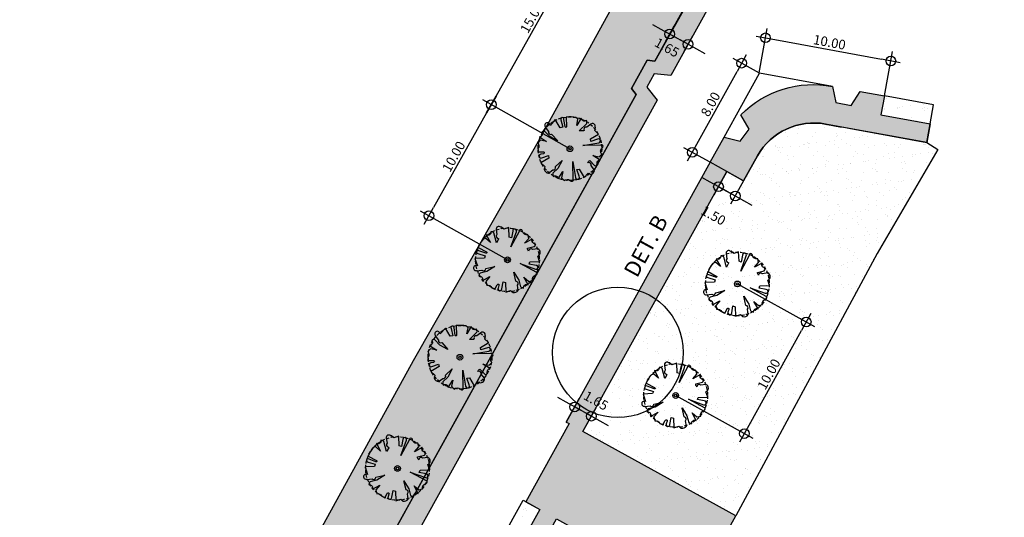
# Model space of a CAD drawing. Extents: x 165990 to 175304, y 2171271 to 2183040.
# Drawn here: x 170127 to 170204, y 2175638 to 2175677 of the extents above; entities that cross this region are included whole.
import ezdxf

# ---------------------------------------------------------------- set-up
doc = ezdxf.new("R2010")
doc.units = 0
doc.header["$MEASUREMENT"] = 0
doc.linetypes.add('HIDDEN', pattern=[0.375, 0.25, -0.125])
doc.layers.get('DEFPOINTS').update_dxf_attribs({"linetype": 'CONTINUOUS'})
for name, color, linetype in [('-A-NV01-P-ARV', 80, 'CONTINUOUS'), ('-A-NV01-P-CALÇ', 5, 'CONTINUOUS'), ('-A-NV01-P-CALÇ-HT', 253, 'CONTINUOUS'), ('-A-NV01-P-COTA', 1, 'CONTINUOUS'), ('-A-NV01-P-GRAMA', 5, 'CONTINUOUS'), ('-A-NV01-P-GRAMA-HT', 94, 'CONTINUOUS'), ('-A-NV01-P-TXT', 1, 'CONTINUOUS'), ('BLK-ARVORES01', 7, 'CONTINUOUS'), ('BLK-ARVORES02', 5, 'HIDDEN'), ('BLK-GERAL', 7, 'CONTINUOUS')]:
    doc.layers.add(name, color=color, linetype=linetype)
doc.styles.add('ARIAL', font='ARIAL.TTF')
doc.styles.add('ROMANS', font='romans')
doc.dimstyles.new('PAISAGISMO', dxfattribs={"dimtxt": 0.75, "dimasz": 0.75, "dimexe": 0.75, "dimexo": 0, "dimgap": 0.2, "dimtad": 1, "dimzin": 5, "dimtxsty": 'ROMANS', "dimblk1": 'DOT1', "dimblk2": 'DOT1', "dimsah": 1, "dimcen": 0.09, "dimclrd": 1, "dimclre": 1, "dimclrt": 2, "dimazin": 3, "dimtfac": 0.006, "dimtmove": 0, "dimatfit": 3, "dimtolj": 1, "dimtzin": 12})
pattern_1 = [(37.5, (0, 0), (-0.0472450186, 1.44511782676), [0, -1.14, 0, -1.275, 0, -1.21875]), (7.5, (0, 0), (1.327332529, 2.116609549), [0, -0.615, 0, -1.0275, 0, -0.39375]), (327.5, (-0.9225, 0), (2.3356063963, 0.00424429015), [0, -0.375, 0, -1.35, 0, -1.7625]), (317.5, (-0.9225, 0), (2.2545949534, 0.6582566737), [0, -0.1875, 0, -0.885, 0, -1.0125])]

# ---------------------------------------------------------------- blocks, each defined once
blk = doc.blocks.new('DOT1')
at = {"layer": 'BLK-GERAL', "color": 1, "linetype": 'BYBLOCK'}
blk.add_line((1, 0), (-1, 0), dxfattribs=at)
at = {"layer": 'BLK-GERAL', "color": 1}
blk.add_circle((0, 0), 0.506, dxfattribs=at)
blk = doc.blocks.new('*D979')
at = {"layer": '-A-NV01-P-COTA', "color": 1}
for p, q in [((170183.283, 2175656.673), (170189.332, 2175653.327)), ((170184.198, 2175645.596), (170188.313, 2175653.033)), ((170178.442, 2175647.923), (170184.491, 2175644.576))]:
    blk.add_line(p, q, dxfattribs=at)
at = {"layer": 'DEFPOINTS', "color": 0}
for p in [(170183.283, 2175656.673), (170188.676, 2175653.69), (170178.442, 2175647.923)]:
    blk.add_point(p, dxfattribs=at)
at = {"layer": '-A-NV01-P-COTA', "color": 1, "xscale": 0.75, "yscale": 0.75, "zscale": 0.75}
for p, rotation in [((170188.676, 2175653.69), 61.04816984455069), ((170183.835, 2175644.939), 241.0481698445507)]:
    blk.add_blockref('DOT1', p, dxfattribs=dict(at, rotation=rotation))
at = {"layer": '-A-NV01-P-COTA', "color": 2, "insert": (170185.752, 2175649.593), "char_height": 0.75, "attachment_point": 5, "rotation": 61.04817, "style": 'ROMANS'}
blk.add_mtext('\\A1;10.00', dxfattribs=at)
blk = doc.blocks.new('*D1032')
at = {"layer": '-A-NV01-P-COTA', "color": 1}
for p, q in [((170184.977, 2175673.245), (170185.621, 2175676.719)), ((170186.222, 2175675.845), (170194.58, 2175674.295)), ((170194.81, 2175671.422), (170195.454, 2175674.896))]:
    blk.add_line(p, q, dxfattribs=at)
at = {"layer": 'DEFPOINTS', "color": 0}
for p in [(170195.317, 2175674.159), (170184.977, 2175673.245), (170194.81, 2175671.422)]:
    blk.add_point(p, dxfattribs=at)
at = {"layer": '-A-NV01-P-COTA', "color": 1, "xscale": 0.75, "yscale": 0.75, "zscale": 0.75}
for p, rotation in [((170185.485, 2175675.981), 169.4982736903887), ((170195.317, 2175674.159), 349.4982736903886)]:
    blk.add_blockref('DOT1', p, dxfattribs=dict(at, rotation=rotation))
at = {"layer": '-A-NV01-P-COTA', "color": 2, "insert": (170190.506, 2175675.635), "char_height": 0.75, "attachment_point": 5, "rotation": 349.49827, "style": 'ROMANS'}
blk.add_mtext('\\A1;10.00', dxfattribs=at)
blk = doc.blocks.new('*D1033')
at = {"layer": '-A-NV01-P-COTA', "color": 1}
for p, q in [((170185.021, 2175673.215), (170182.959, 2175674.357)), ((170180.103, 2175667.651), (170183.252, 2175673.337)), ((170181.146, 2175666.216), (170179.084, 2175667.358))]:
    blk.add_line(p, q, dxfattribs=at)
at = {"layer": 'DEFPOINTS', "color": 0}
for p in [(170183.616, 2175673.993), (170185.021, 2175673.215), (170181.146, 2175666.216)]:
    blk.add_point(p, dxfattribs=at)
at = {"layer": '-A-NV01-P-COTA', "color": 1, "xscale": 0.75, "yscale": 0.75, "zscale": 0.75}
for p, rotation in [((170183.616, 2175673.993), 61.02347218579422), ((170179.74, 2175666.995), 241.0234721857942)]:
    blk.add_blockref('DOT1', p, dxfattribs=dict(at, rotation=rotation))
at = {"layer": '-A-NV01-P-COTA', "color": 2, "insert": (170181.175, 2175670.773), "char_height": 0.75, "attachment_point": 5, "rotation": 61.02347, "style": 'ROMANS'}
blk.add_mtext('\\A1;8.00', dxfattribs=at)
blk = doc.blocks.new('*D1044')
at = {"layer": '-A-NV01-P-COTA', "color": 1}
for p, q in [((170169.864, 2175647.392), (170169.208, 2175647.755)), ((170169.861, 2175645.839), (170170.884, 2175647.685)), ((170171.832, 2175646.302), (170170.52, 2175647.029)), ((170171.173, 2175645.112), (170172.196, 2175646.958)), ((170172.489, 2175645.939), (170173.145, 2175645.575))]:
    blk.add_line(p, q, dxfattribs=at)
at = {"layer": 'DEFPOINTS', "color": 0}
for p in [(170170.52, 2175647.029), (170169.861, 2175645.839), (170171.173, 2175645.112)]:
    blk.add_point(p, dxfattribs=at)
at = {"layer": '-A-NV01-P-COTA', "color": 1, "xscale": 0.75, "yscale": 0.75, "zscale": 0.75}
for p, rotation in [((170170.52, 2175647.029), 331.0234722156818), ((170171.832, 2175646.302), 151.0234722156818)]:
    blk.add_blockref('DOT1', p, dxfattribs=dict(at, rotation=rotation))
at = {"layer": '-A-NV01-P-COTA', "color": 2, "insert": (170172.194, 2175647.52), "char_height": 0.75, "attachment_point": 5, "rotation": 331.02347, "style": 'ROMANS'}
blk.add_mtext('\\A1;1.65', dxfattribs=at)
blk = doc.blocks.new('*D1045')
at = {"layer": '-A-NV01-P-COTA', "color": 1}
for p, q in [((170182.458, 2175665.49), (170181.438, 2175663.648)), ((170181.145, 2175664.668), (170180.489, 2175665.031)), ((170183.77, 2175664.763), (170182.75, 2175662.921)), ((170181.801, 2175664.304), (170183.114, 2175663.578)), ((170183.77, 2175663.214), (170184.426, 2175662.851))]:
    blk.add_line(p, q, dxfattribs=at)
at = {"layer": 'DEFPOINTS', "color": 0}
for p in [(170182.458, 2175665.49), (170183.77, 2175664.763), (170183.114, 2175663.578)]:
    blk.add_point(p, dxfattribs=at)
at = {"layer": '-A-NV01-P-COTA', "color": 1, "xscale": 0.75, "yscale": 0.75, "zscale": 0.75}
for p, rotation in [((170181.801, 2175664.304), 331.0234721843877), ((170183.114, 2175663.578), 151.0234721843877)]:
    blk.add_blockref('DOT1', p, dxfattribs=dict(at, rotation=rotation))
at = {"layer": '-A-NV01-P-COTA', "color": 2, "insert": (170181.404, 2175662.038), "char_height": 0.75, "attachment_point": 5, "rotation": 331.02347, "style": 'ROMANS'}
blk.add_mtext('\\A1;1.50', dxfattribs=at)
blk = doc.blocks.new('*D1054')
at = {"layer": '-A-NV01-P-COTA', "color": 1}
for p, q in [((170177.493, 2175680.362), (170170.676, 2175684.19)), ((170164.353, 2175671.397), (170170.963, 2175683.169)), ((170170.149, 2175667.283), (170163.332, 2175671.111))]:
    blk.add_line(p, q, dxfattribs=at)
at = {"layer": 'DEFPOINTS', "color": 0}
for p in [(170171.33, 2175683.823), (170177.493, 2175680.362), (170170.149, 2175667.283)]:
    blk.add_point(p, dxfattribs=at)
at = {"layer": '-A-NV01-P-COTA', "color": 1, "xscale": 0.75, "yscale": 0.75, "zscale": 0.75}
for p, rotation in [((170171.33, 2175683.823), 60.68604162863676), ((170163.986, 2175670.743), 240.6860416286368)]:
    blk.add_blockref('DOT1', p, dxfattribs=dict(at, rotation=rotation))
at = {"layer": '-A-NV01-P-COTA', "color": 2, "insert": (170167.156, 2175677.565), "char_height": 0.75, "attachment_point": 5, "rotation": 60.68604, "style": 'ROMANS'}
blk.add_mtext('\\A1;15.00', dxfattribs=at)
blk = doc.blocks.new('*D1055')
at = {"layer": '-A-NV01-P-COTA', "color": 1}
for p, q in [((170170.149, 2175667.283), (170163.332, 2175671.111)), ((170163.619, 2175670.089), (170159.457, 2175662.678)), ((170165.253, 2175658.563), (170158.436, 2175662.391))]:
    blk.add_line(p, q, dxfattribs=at)
at = {"layer": 'DEFPOINTS', "color": 0}
for p in [(170170.149, 2175667.283), (170159.09, 2175662.024), (170165.253, 2175658.563)]:
    blk.add_point(p, dxfattribs=at)
at = {"layer": '-A-NV01-P-COTA', "color": 1, "xscale": 0.75, "yscale": 0.75, "zscale": 0.75}
for p, rotation in [((170163.986, 2175670.743), 60.68604162815129), ((170159.09, 2175662.024), 240.6860416281513)]:
    blk.add_blockref('DOT1', p, dxfattribs=dict(at, rotation=rotation))
at = {"layer": '-A-NV01-P-COTA', "color": 2, "insert": (170161.037, 2175666.665), "char_height": 0.75, "attachment_point": 5, "rotation": 60.68604, "style": 'ROMANS'}
blk.add_mtext('\\A1;10.00', dxfattribs=at)
blk = doc.blocks.new('*D1081')
at = {"layer": '-A-NV01-P-COTA', "color": 1}
for p, q in [((170177.317, 2175676.64), (170176.662, 2175677.004)), ((170177.673, 2175675.737), (170178.337, 2175676.931)), ((170177.973, 2175676.275), (170179.415, 2175675.474)), ((170179.115, 2175674.935), (170179.779, 2175676.129)), ((170180.07, 2175675.11), (170180.726, 2175674.745))]:
    blk.add_line(p, q, dxfattribs=at)
at = {"layer": 'DEFPOINTS', "color": 0}
for p in [(170177.673, 2175675.737), (170179.115, 2175674.935), (170179.415, 2175675.474)]:
    blk.add_point(p, dxfattribs=at)
at = {"layer": '-A-NV01-P-COTA', "color": 1, "xscale": 0.75, "yscale": 0.75, "zscale": 0.75}
for p, rotation in [((170177.973, 2175676.275), 330.9333774268703), ((170179.415, 2175675.474), 150.9333774268703)]:
    blk.add_blockref('DOT1', p, dxfattribs=dict(at, rotation=rotation))
at = {"layer": '-A-NV01-P-COTA', "color": 2, "insert": (170177.76, 2175675.22), "char_height": 0.75, "attachment_point": 5, "rotation": 330.93338, "style": 'ROMANS'}
blk.add_mtext('\\A1;1.65', dxfattribs=at)
blk = doc.blocks.new('ARV-PAIS-02-ANGICO')
at = {"layer": 'BLK-ARVORES01', "color": 76}
blk.add_lwpolyline([(2.523, 0.068, 1.14595), (2.392, 0.289), (1.018, 0.263), (2.267, 0.471, 1.276269), (2.172, 0.751), (1.65, 0.576), (1.619, 0.764), (2.252, 1.152, 0.000169), (2.251, 1.153), (1.953, 1.429), (2.001, 1.671), (1.972, 1.716, 0.794818), (1.63, 1.922), (1.324, 1.686, 0.687052), (1.12, 1.439), (1.079, 1.402), (0.737, 1.401), (1.329, 1.965, 0.206189), (1.289, 2.211, -0.591797), (0.892, 2.402), (0.534, 1.832), (0.633, 2.31), (0.495, 2.457, 0.077633), (-0.284, 2.484), (-0.27, 1.746, -1.286014), (-0.371, 1.736), (-0.465, 2.3, 1.386909), (-0.701, 2.261), (-0.567, 1.678), (-0.758, 1.646), (-1.146, 2.28), (-1.56, 1.833, 1.386059), (-1.928, 1.706), (-1.938, 1.685), (-1.679, 1.351, 0.687052), (-1.433, 1.147), (-0.941, 0.605), (-1.58, 0.959), (-1.96, 1.358, 0.384886), (-2.202, 1.313, -0.585762), (-2.395, 0.92), (-1.826, 0.562), (-2.303, 0.66), (-2.528, 0.449, -0.381868), (-2.508, 0.005, -0.048616), (-2.495, -0.256), (-2.109, -0.249, -1.129876), (-2.083, -0.403), (-2.288, -0.437, 1.276269), (-2.193, -0.717), (-1.671, -0.542), (-1.64, -0.73), (-2.273, -1.118), (-1.975, -1.396), (-2.021, -1.634, 0.317518), (-1.682, -1.912), (-1.345, -1.652, 0.687052), (-1.141, -1.405), (-0.599, -0.914), (-0.953, -1.552), (-1.346, -1.927, 0.021066), (-1.31, -2.177, -0.592132), (-0.913, -2.368), (-0.555, -1.798), (-0.654, -2.276), (-0.443, -2.501, -0.390181), (0.009, -2.486, 0.45136), (0.264, -2.507), (0.235, -1.012), (0.443, -2.26, 1.276269), (0.723, -2.166), (0.549, -1.643), (0.737, -1.612), (1.125, -2.246), (1.424, -1.923, 0.703538), (1.915, -1.65), (1.658, -1.318, 0.687052), (1.412, -1.113, -0.215522), (1.559, -0.925), (1.94, -1.326, 0.692486), (2.138, -1.164, -0.429975), (2.374, -0.886), (1.805, -0.528), (2.282, -0.626), (2.507, -0.416, -0.428576)], format="xyb", close=True, dxfattribs=at)
at = {"layer": 'BLK-ARVORES01', "color": 24}
blk.add_circle((0, 0), 0.226, dxfattribs=at)
at = {"layer": 'BLK-ARVORES02'}
blk.add_circle((0, 0), 2.5, dxfattribs=at)
at = {"layer": 'BLK-ARVORES02', "color": 3, "linetype": 'CONTINUOUS'}
blk.add_circle((0, 0), 0.1, dxfattribs=at)

msp = doc.modelspace()

# ---------------------------------------------------------------- hatches: boundary and pattern name
at = {"layer": '-A-NV01-P-CALÇ-HT'}
for points in [[(170040.863, 2175397.545, -0.03461), (170083.056, 2175499.784), (170082.204, 2175500.766), (170082.738, 2175501.841), (170084.036, 2175501.754, -0.010627), (170099.877, 2175531.847), (170136.543, 2175598.052), (170135.734, 2175599.074), (170136.315, 2175600.123), (170137.607, 2175599.979), (170176.988, 2175671.093), (170176.18, 2175672.111), (170176.761, 2175673.161), (170178.053, 2175673.017), (170260.221, 2175821.394), (170259.413, 2175822.413), (170259.994, 2175823.463), (170261.286, 2175823.319), (170312.134, 2175915.139), (170310.624, 2175915.818), (170260.035, 2175824.465), (170259.443, 2175824.531), (170258.215, 2175822.314), (170258.585, 2175821.847), (170176.802, 2175674.163), (170176.209, 2175674.229), (170174.982, 2175672.013), (170175.352, 2175671.546), (170136.355, 2175601.125), (170135.763, 2175601.191), (170134.536, 2175598.975), (170134.906, 2175598.508), (170098.34, 2175532.477, 0.010466), (170082.735, 2175502.843), (170082.14, 2175502.883), (170081.012, 2175500.615), (170081.402, 2175500.165, 0.034478), (170039.299, 2175398.07), (170000.122, 2175280.72), (169999.14, 2175280.147), (169998.095, 2175277.017), (169998.626, 2175275.946), (170000.095, 2175275.428), (170000.544, 2175276.775), (169999.564, 2175277.63), (169999.944, 2175278.768), (170001.241, 2175278.862)], [(170194.81, 2175671.422), (170192.901, 2175671.772), (170192.193, 2175670.681), (170191.013, 2175670.897), (170190.737, 2175672.168, 0.249517), (170183.557, 2175669.946), (170184.217, 2175668.826), (170183.496, 2175667.866), (170182.236, 2175668.186), (170181.146, 2175666.216), (170182.458, 2175665.49), (170183.77, 2175664.763), (170184.8, 2175666.622, -0.325461), (170190.197, 2175669.217), (170193.344, 2175668.641), (170198.13, 2175667.764), (170198.4, 2175669.24), (170194.536, 2175669.947)], [(170171.173, 2175645.112), (170182.458, 2175665.49), (170181.146, 2175666.216), (170169.861, 2175645.839), (170170.08, 2175645.718), (170166.689, 2175639.594), (170167.782, 2175638.988), (170153.082, 2175612.444), (170151.989, 2175613.049), (170150.293, 2175609.987), (170150.949, 2175609.624), (170145.628, 2175600.015), (170146.941, 2175599.288), (170152.262, 2175608.897), (170160.014, 2175604.604), (170161.577, 2175607.74), (170154.395, 2175611.717), (170169.094, 2175638.262), (170179.767, 2175632.351), (170183.158, 2175638.475)]]:
    msp.add_hatch(color=256, dxfattribs=at).paths.add_polyline_path(points)
at = {"layer": '-A-NV01-P-GRAMA-HT'}
h = msp.add_hatch(dxfattribs=at)
h.set_pattern_fill('AR-SAND', color=256, scale=0.75, style=0)
h.set_pattern_definition(pattern_1)
edge = h.paths.add_edge_path()
edge.add_arc((170799.176, 2175144.432), 801.09, 161.155637, 161.501337)
edge.add_arc((-12509071.12, 6408255.619), 13367008.792, 341.5381400417, 341.5386732159, ccw=False)
edge.add_line((170000.087, 2175280.617), (169999.14, 2175280.147))
edge.add_line((169999.14, 2175280.147), (169998.095, 2175277.017))
edge.add_line((169998.095, 2175277.017), (169998.626, 2175275.946))
edge.add_line((169998.626, 2175275.946), (169998.626, 2175275.946))
edge.add_line((169998.626, 2175275.946), (170000.095, 2175275.428))
edge.add_arc((169711.484, 2175368.007), 303.095, 332.10036, 342.21506, ccw=False)
edge.add_line((169979.35, 2175226.182), (169976.051, 2175220.125))
edge.add_line((169976.051, 2175220.125), (169970.522, 2175212.47))
edge.add_line((169970.522, 2175212.47), (169970.17, 2175211.982))
edge.add_arc((169969.738, 2175212.235), 0.5, 161.46256, 329.58106, ccw=False)
edge.add_line((169969.264, 2175212.394), (169975.559, 2175231.167))
edge.add_line((169975.559, 2175231.167), (169975.623, 2175231.357))
edge.add_line((169975.623, 2175231.357), (169975.787, 2175231.302))
edge.add_line((169975.787, 2175231.302), (169982.529, 2175251.689))
edge.add_line((169982.529, 2175251.689), (169986.526, 2175263.776))
edge.add_line((169986.526, 2175263.776), (169988.856, 2175270.82))
edge.add_line((169988.856, 2175270.82), (169994.602, 2175287.125))
edge.add_line((169994.602, 2175287.125), (170009.283, 2175326.752))
edge.add_line((170009.283, 2175326.752), (170009.361, 2175328.277))
edge.add_line((170009.361, 2175328.277), (170012.017, 2175335.316))
edge.add_line((170012.017, 2175335.316), (170036.369, 2175404.373))
edge.add_line((170036.369, 2175404.373), (170041.025, 2175403.183))
h = msp.add_hatch(dxfattribs=at)
h.set_pattern_fill('AR-SAND', color=256, scale=0.75, style=0)
h.set_pattern_definition(pattern_1)
h.paths.add_polyline_path([(170166.156, 2175654.94), (170162.454, 2175658.702), (170157.873, 2175650.664), (170144.569, 2175626.433), (170150.102, 2175625.948)])
h.paths.add_polyline_path([(170172.227, 2175665.902), (170167.91, 2175668.301), (170167.542, 2175667.63), (170162.454, 2175658.702), (170166.156, 2175654.94)])
h.paths.add_polyline_path([(170176.209, 2175674.229), (170176.802, 2175674.163), (170183.545, 2175686.145), (170179.99, 2175690.294), (170167.91, 2175668.301), (170172.227, 2175665.902), (170174.047, 2175669.189), (170174.427, 2175669.875), (170175.352, 2175671.546), (170174.982, 2175672.013)])
h.paths.add_polyline_path([(170187.525, 2175693.218), (170190.158, 2175697.996), (170185.666, 2175700.524), (170183.335, 2175696.384), (170179.99, 2175690.294), (170183.545, 2175686.145)])
h = msp.add_hatch(dxfattribs=at)
h.set_pattern_fill('AR-SAND', color=256, scale=0.75, style=0)
h.set_pattern_definition(pattern_1)
h.paths.add_polyline_path([(170198.67, 2175670.715), (170194.81, 2175671.422), (170194.536, 2175669.947), (170198.4, 2175669.24)])
h = msp.add_hatch(dxfattribs=at)
h.set_pattern_fill('AR-SAND', color=256, scale=0.75, style=0)
h.set_pattern_definition(pattern_1)
h.paths.add_polyline_path([(170194.255, 2175659.067), (170199.006, 2175667.217), (170198.13, 2175667.764), (170192.442, 2175668.806, -0.000188), (170190.197, 2175669.217, 0.318619), (170184.861, 2175666.733), (170183.77, 2175664.763), (170182.458, 2175665.49), (170171.173, 2175645.112), (170183.158, 2175638.475)])
h = msp.add_hatch(dxfattribs=at)
h.set_pattern_fill('AR-SAND', color=256, scale=0.75, style=0)
h.set_pattern_definition(pattern_1)
h.paths.add_polyline_path([(170167.782, 2175638.988), (170166.47, 2175639.715), (170151.77, 2175613.17), (170151.989, 2175613.049), (170153.082, 2175612.444)])

# ---------------------------------------------------------------- linework, layer by layer
at = {"layer": '-A-NV01-P-CALÇ'}
msp.add_line((170183.158, 2175638.475), (170171.173, 2175645.112), dxfattribs=at)
for points in [[(170310.624, 2175915.818), (170312.134, 2175915.139), (170261.286, 2175823.319), (170259.994, 2175823.463), (170259.413, 2175822.413), (170260.221, 2175821.394), (170178.053, 2175673.017), (170176.761, 2175673.161), (170176.18, 2175672.111), (170176.988, 2175671.093), (170137.607, 2175599.979), (170136.315, 2175600.123), (170135.734, 2175599.074), (170136.543, 2175598.052), (170099.847, 2175531.793, 0.010607), (170084.036, 2175501.754), (170082.738, 2175501.841), (170082.204, 2175500.766), (170083.056, 2175499.784, 0.03461), (170040.863, 2175397.545), (170040.863, 2175397.545), (170001.241, 2175278.862)], [(170001.241, 2175278.862), (169999.944, 2175278.768), (169999.564, 2175277.63), (170000.544, 2175276.775), (170000.095, 2175275.428), (169998.626, 2175275.946), (169998.095, 2175277.017), (169999.14, 2175280.147), (170000.122, 2175280.72), (170039.298, 2175398.067, -0.034479), (170081.402, 2175500.165), (170081.012, 2175500.615), (170082.14, 2175502.883), (170082.735, 2175502.843, -0.010526), (170098.433, 2175532.645), (170134.906, 2175598.508), (170134.536, 2175598.975), (170135.763, 2175601.191), (170136.355, 2175601.125), (170175.352, 2175671.546), (170174.982, 2175672.013), (170176.209, 2175674.229), (170176.802, 2175674.163), (170258.585, 2175821.847)]]:
    msp.add_lwpolyline(points, format="xyb", dxfattribs=at)
msp.add_lwpolyline([(170198.4, 2175669.24), (170198.13, 2175667.764), (170193.344, 2175668.641), (170190.197, 2175669.217, 0.318619), (170184.861, 2175666.733), (170183.77, 2175664.763), (170182.458, 2175665.49), (170181.146, 2175666.216), (170182.236, 2175668.186), (170183.496, 2175667.866), (170184.217, 2175668.826), (170183.557, 2175669.946, -0.249517), (170190.737, 2175672.168), (170191.013, 2175670.897), (170192.193, 2175670.681), (170192.901, 2175671.772), (170194.81, 2175671.422), (170194.536, 2175669.947), (170198.4, 2175669.24), (170198.13, 2175667.764)], format="xyb", close=True, dxfattribs=at)
msp.add_lwpolyline([(170169.094, 2175638.262), (170179.767, 2175632.351), (170183.158, 2175638.475), (170171.173, 2175645.112), (170182.458, 2175665.49), (170181.146, 2175666.216), (170169.861, 2175645.839), (170170.08, 2175645.718), (170166.689, 2175639.594), (170167.782, 2175638.988), (170153.082, 2175612.444), (170151.989, 2175613.049), (170150.293, 2175609.987), (170150.949, 2175609.624), (170145.628, 2175600.015), (170145.628, 2175600.015), (170146.941, 2175599.288), (170152.262, 2175608.897), (170160.014, 2175604.604), (170161.577, 2175607.74), (170154.395, 2175611.717), (170169.094, 2175638.262)], dxfattribs=at)
at = {"layer": '-A-NV01-P-COTA'}
for p in [(170182.236, 2175668.186), (170190.737, 2175672.168)]:
    msp.add_line(p, (170185.021, 2175673.215), dxfattribs=at)
at = {"layer": '-A-NV01-P-GRAMA'}
for points in [[(170099.816, 2175546.068), (170109.751, 2175564.286), (170119.542, 2175581.765), (170138.771, 2175615.874), (170157.873, 2175650.664), (170167.542, 2175667.63), (170183.335, 2175696.384)], [(170187.525, 2175693.218), (170176.802, 2175674.163), (170176.209, 2175674.229), (170174.982, 2175672.013), (170175.352, 2175671.546), (170174.427, 2175669.875), (170174.047, 2175669.189), (170136.355, 2175601.125), (170135.763, 2175601.191), (170134.536, 2175598.975), (170134.906, 2175598.508), (170098.535, 2175532.519)]]:
    msp.add_lwpolyline(points, dxfattribs=at)
for points in [[(170198.4, 2175669.24), (170198.67, 2175670.715), (170194.81, 2175671.422), (170194.536, 2175669.947)], [(170153.082, 2175612.444), (170151.989, 2175613.049), (170151.77, 2175613.17), (170166.47, 2175639.715), (170167.782, 2175638.988)]]:
    msp.add_lwpolyline(points, close=True, dxfattribs=at)
msp.add_lwpolyline([(170183.158, 2175638.475), (170171.173, 2175645.112), (170182.458, 2175665.49), (170183.77, 2175664.763), (170184.861, 2175666.733, -0.318619), (170190.197, 2175669.217, 0.000188), (170192.442, 2175668.806), (170198.13, 2175667.764), (170199.006, 2175667.217), (170194.255, 2175659.067), (170183.158, 2175638.475)], format="xyb", close=True, dxfattribs=at)
at = {"layer": '-A-NV01-P-TXT', "color": 1}
msp.add_circle((170173.911, 2175651.308), 5.12, dxfattribs=at)

# ---------------------------------------------------------------- block references
at = {"layer": '-A-NV01-P-ARV'}
for p in [(170170.148, 2175667.283), (170161.526, 2175650.922)]:
    msp.add_blockref('ARV-PAIS-02-ANGICO', p, dxfattribs=at)
for p, rotation in [((170165.252, 2175658.564), 60.68233844354454), ((170183.283, 2175656.673), 60.68604162960765), ((170178.442, 2175647.923), 60.68604162960765), ((170156.63, 2175642.202), 60.68604162960765)]:
    msp.add_blockref('ARV-PAIS-02-ANGICO', p, dxfattribs=dict(at, rotation=rotation))

# ---------------------------------------------------------------- texts
at = {"layer": '-A-NV01-P-TXT', "color": 2, "insert": (170174.314, 2175657.69), "char_height": 1.25, "width": 18.4377, "attachment_point": 1, "rotation": 61.40696, "style": 'ARIAL'}
msp.add_mtext('{\\fArial|b0|i0|c0|p34;DET. B}', dxfattribs=at)

# ---------------------------------------------------------------- dimensions: what is measured, and where the dimension line sits
at = {"layer": '-A-NV01-P-COTA'}
for p1, p2, distance, picture, middle in [((170170.149, 2175667.283), (170177.493, 2175680.362), 7.068, '*D1054', (170167.156, 2175677.565)), ((170184.977, 2175673.245), (170194.81, 2175671.422), 2.783, '*D1032', (170190.506, 2175675.635)), ((170181.146, 2175666.216), (170185.021, 2175673.215), 1.607, '*D1033', (170181.175, 2175670.773)), ((170170.149, 2175667.283), (170165.253, 2175658.563), -7.068, '*D1055', (170161.037, 2175666.665)), ((170182.458, 2175665.49), (170183.77, 2175664.763), -1.355, '*D1045', (170181.404, 2175662.038)), ((170178.442, 2175647.923), (170183.283, 2175656.673), -6.163, '*D979', (170185.752, 2175649.593))]:
    dim = msp.add_aligned_dim(p1=p1, p2=p2, distance=distance, dimstyle='PAISAGISMO', override={"dimscale": 1}, dxfattribs=at)
    dim.commit()
    dim.dimension.update_dxf_attribs({"geometry": picture, "text_midpoint": middle})
dim = msp.add_linear_dim(base=(170179.415, 2175675.474), p1=(170177.673, 2175675.737), p2=(170179.115, 2175674.935), angle=330.93338, dimstyle='PAISAGISMO', override={"dimscale": 1}, dxfattribs=at)
dim.commit()
dim.dimension.update_dxf_attribs({"geometry": '*D1081', "text_midpoint": (170177.76, 2175675.22), "dimtype": 161})
dim = msp.add_linear_dim(base=(170170.52, 2175647.029), p1=(170171.173, 2175645.112), p2=(170169.861, 2175645.839), angle=151.02347, text='1.65', dimstyle='PAISAGISMO', override={"dimscale": 1}, dxfattribs=at)
dim.commit()
dim.dimension.update_dxf_attribs({"geometry": '*D1044', "text_midpoint": (170172.194, 2175647.52), "dimtype": 161})

doc.saveas('drawing.dxf')
